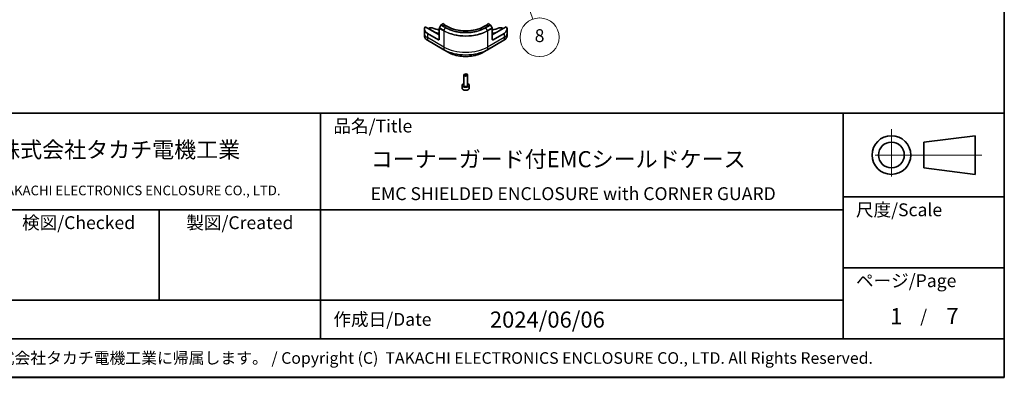
# Model space of a CAD drawing. Units: millimetres. Extents: x -1914 to 5966, y 28 to 1433.
# Drawn here: x -722 to 41, y 28 to 305 of the extents above; entities that cross this region are included whole.
import ezdxf
from ezdxf.enums import TextEntityAlignment as Align

# ---------------------------------------------------------------- set-up
doc = ezdxf.new("R2010")
doc.units = ezdxf.units.MM
doc.header["$LTSCALE"] = 3.5
doc.linetypes.add('CHAIN', pattern=[0.3543, 0.2362, -0.0295, 0.0591, -0.0295])
for name, color, linetype, lineweight in [('Border (ISO)', 7, 'Continuous', 35), ('Symbol (TK)', 100, 'Continuous', 18), ('Title (ISO)', 7, 'Continuous', 35), ('Visible (ISO)', 7, 'Continuous', 35), ('Visible Narrow (ISO)', 7, 'Continuous', 25)]:
    doc.layers.add(name, color=color, linetype=linetype, lineweight=lineweight)
doc.styles.add('Note Text (TK)', font='txt')
doc.styles.add('Note Text (TK2)', font='txt')
doc.styles.add('Text Style40', font='txt')
doc.styles.add('Text Style67', font='arial.ttf')

# ---------------------------------------------------------------- blocks, each defined once
blk = doc.blocks.new('Borders tk図枠')
at = {"layer": 'Border (ISO)'}
for p in [(405.5, 289), (14.5, 8)]:
    blk.add_line(p, (405.5, 8), dxfattribs=at)
blk = doc.blocks.new('Title Blocks コピー版 tk表題欄')
at = {"layer": 'Title (ISO)'}
for p, q in [((74.71, 245.05), (255.71, 245.05)), ((149.71, 245.05), (149.71, 210.05)), ((230.71, 245.05), (230.71, 210.05)), ((255.71, 245.05), (255.71, 204.05)), ((243.21, 240.55), (251.21, 241.55)), ((251.21, 235.55), (251.21, 241.55)), ((243.21, 240.55), (243.21, 236.55)), ((243.21, 236.55), (251.21, 235.55)), ((230.71, 232.05), (255.71, 232.05)), ((74.71, 230.05), (230.71, 230.05)), ((124.71, 230.05), (124.71, 216.05)), ((230.71, 221.05), (255.71, 221.05)), ((74.71, 216.05), (230.71, 216.05)), ((255.71, 210.05), (74.71, 210.05)), ((74.71, 204.05), (255.71, 204.05))]:
    blk.add_line(p, q, dxfattribs=at)
at = {"layer": 'Title (ISO)', "color": 4, "linetype": 'CHAIN', "lineweight": 18, "ltscale": 8.88956}
blk.add_line((238.21, 242.55), (238.21, 234.55), dxfattribs=at)
at = {"layer": 'Title (ISO)', "color": 4, "linetype": 'CHAIN', "lineweight": 18, "ltscale": 20.001633}
blk.add_line((252.21, 238.55), (234.21, 238.55), dxfattribs=at)
at = {"layer": 'Title (ISO)'}
for radius in [3, 2]:
    blk.add_circle((238.21, 238.55), radius, dxfattribs=at)
at = {"layer": 'Title (ISO)', "color": 1, "char_height": 2, "line_spacing_factor": 1.5, "style": 'Note Text (TK)'}
for s, insert, attachment_point in [('\\fＭＳ Ｐゴシック|b0|i0;{\\H2.0000;品名/Title}', (151.71, 243.05), 4), ('\\fＭＳ Ｐゴシック|b0|i0;{\\H2.0000;尺度/Scale}', (232.71, 230.05), 4), ('\\fＭＳ Ｐゴシック|b0|i0;{\\H2.0000;検図/Checked}', (112.21, 228.05), 5), ('\\fＭＳ Ｐゴシック|b0|i0;{\\H2.0000;製図/Created}', (137.21, 228.05), 5), ('\\fＭＳ Ｐゴシック|b0|i0;{\\H2.0000;ページ/Page}', (232.71, 219.05), 4), ('\\fＭＳ Ｐゴシック|b0|i0;{\\H2.0000;作成日/Date}', (151.71, 213.05), 4)]:
    blk.add_mtext(s, dxfattribs=dict(at, insert=insert, attachment_point=attachment_point))
at = {"layer": 'Title (ISO)', "color": 7, "line_spacing_factor": 1.5, "style": 'Note Text (TK)'}
for s, insert, char_height, attachment_point in [('株式会社タカチ電機工業', (99.74, 239.05), 2.5, 4), ('\\fArial|b0|i0;{\\H1.4986;TAKACHI ELECTRONICS ENCLOSURE CO., LTD.}', (99.74, 233.05), 1.4986, 4), ('\\fＭＳ Ｐゴシック|b0|i0;{\\H2.0000;/}', (243.21, 213.55), 2, 5), ('\\fMS PGothic|b0|i0;{\\H1.8000;本図面の著作権は株式会社タカチ電機工業に帰属します。 / Copyright (C)\xa0 TAKACHI ELECTRONICS ENCLOSURE CO., LTD. All Rights Reserved.}', (77.71, 207.05), 1.8, 4)]:
    blk.add_mtext(s, dxfattribs=dict(at, insert=insert, char_height=char_height, attachment_point=attachment_point))
at = {"layer": 'Title (ISO)', "color": 7}
for tag, p, height, style in [('<品名>_001', (157.5, 236.65), 2.5, 'Note Text (TK)'), ('<Title>_001', (157.49, 231.55), 2, 'Text Style67'), ('<尺度>_001', (240.92, 223.3), 2.5, 'Note Text (TK)'), ('<型番>_001', (157.66, 219.99), 3, 'Text Style40'), ('作成日_001', (175.61, 211.78), 2.5, 'Note Text (TK)'), ('<ページ_No.>_001', (237.8, 212.3), 2.5, 'Note Text (TK)'), ('<総ページ数>_001', (246.79, 212.3), 2.5, 'Note Text (TK)')]:
    blk.add_attdef(tag, p, '', height=height, dxfattribs=dict(at, style=style))
at = {"layer": 'Title (ISO)', "color": 7, "style": 'Note Text (TK)'}
blk.add_attdef('<部品サイズ>', text='', height=2.5, dxfattribs=at).set_placement((112.21, 213.05), align=Align.MIDDLE_CENTER)
blk = doc.blocks.new('Balloon11')
at = {"layer": 'Symbol (TK)', "color": 100}
for p, q in [((330.11, 70.2), (329.28, 72.56)), ((330.58, 70.37), (329.28, 72.56)), ((329.28, 72.56), (329.63, 70.04)), ((330.11, 70.2), (332.43, 63.59))]:
    blk.add_line(p, q, dxfattribs=at)
at = {"layer": 'Symbol (TK)'}
for p, q in [((333.43, 63.76), (333.49, 63.76)), ((333.43, 57.76), (333.49, 57.76))]:
    blk.add_line(p, q, dxfattribs=at)
for centre, start, end in [((333.43, 60.76), 90, 270), ((333.49, 60.76), 270, 90)]:
    blk.add_arc(centre, 3, start, end, dxfattribs=at)
at = {"layer": 'Symbol (TK)', "color": 7, "insert": (333.46, 60.76), "char_height": 2, "attachment_point": 5, "style": 'Note Text (TK2)'}
blk.add_mtext('8', dxfattribs=at)

msp = doc.modelspace()

# ---------------------------------------------------------------- linework, layer by layer
at = {"layer": 'Visible (ISO)'}
for p, q in [((-408.7328, 298.1138), (-408.7328, 294.8478)), ((-397.1972, 293.6231), (-408.0981, 299.9167)), ((-405.4704, 298.6445), (-405.084, 298.8676)), ((-397.1972, 290.3571), (-397.1972, 298.7612)), ((-395.8866, 301.2004), (-397.0937, 299.1097)), ((-394.0153, 302.4004), (-395.6366, 301.4644)), ((-393.4496, 302.0738), (-394.0153, 302.4004)), ((-393.8031, 301.8697), (-393.4496, 302.0738)), ((-390.8333, 300.1551), (-393.8031, 301.8697)), ((-393.4496, 302.0738), (-393.4496, 301.6656)), ((-359.5792, 301.8697), (-362.549, 300.1551)), ((-359.367, 302.4004), (-359.9327, 302.0738)), ((-359.9327, 302.0738), (-359.9327, 301.6656)), ((-359.9327, 302.0738), (-359.5792, 301.8697)), ((-357.7457, 301.4644), (-359.367, 302.4004)), ((-356.2886, 299.1097), (-357.4957, 301.2004)), ((-345.2842, 299.9167), (-356.1851, 293.6231)), ((-356.1851, 290.3571), (-356.1851, 298.7612)), ((-348.2983, 298.8676), (-347.9119, 298.6445)), ((-344.6495, 298.1138), (-344.6495, 294.8478)), ((-408.7328, 294.8478), (-408.7328, 292.9757)), ((-397.9044, 289.9489), (-406.3896, 294.8478)), ((-346.9927, 294.8478), (-355.4779, 289.9489)), ((-344.6495, 294.8478), (-344.6495, 292.9757)), ((-406.2861, 289.4808), (-393.5582, 282.1324)), ((-359.8241, 282.1324), (-347.0962, 289.4808)), ((-393.5582, 282.1324), (-390.2297, 280.2107)), ((-363.1526, 280.2107), (-359.8241, 282.1324)), ((-378.1912, 254.6762), (-378.1912, 262.5091)), ((-377.5349, 263.2467), (-377.7518, 263.1215)), ((-375.8474, 263.2467), (-375.6305, 263.1215)), ((-375.1912, 254.6762), (-375.1912, 262.5091)), ((-379.4412, 252.39), (-379.4412, 254.5946)), ((-373.9412, 252.39), (-373.9412, 254.5946))]:
    msp.add_line(p, q, dxfattribs=at)
for centre, major_axis, start_param, end_param in [((-400.7328, 298.1138), (-8, 0), 5.88218392, 7.06858347), ((-405.4704, 298.3996), (-0.15, -0.2598), 3.92699082, 4.71238898), ((-403.6698, 298.0511), (2, 0), 1.04765332, 2.35619449), ((-376.6912, 325.0582), (52, 0), 4.18924598, 4.30703072), ((-396.8437, 298.9653), (-0.25, -0.433), 4.71238898, 5.49778714), ((-395.6366, 301.0561), (-0.25, -0.433), 3.92699082, 4.71238898), ((-376.6912, 308.32), (-20, 0), 0.78539816, 2.35619449), ((-357.7457, 301.0561), (-0.25, 0.433), 4.71238898, 5.49778714), ((-356.5386, 298.9653), (-0.25, 0.433), 3.92699082, 4.71238898), ((-376.6912, 325.0582), (52, 0), 5.11774724, 5.23553198), ((-349.7125, 298.0511), (2, 0), 0.78539816, 2.09393933), ((-347.9119, 298.3996), (-0.15, 0.2598), 4.71238898, 5.49778714), ((-352.6495, 298.1138), (8, 0), 5.49778714, 6.6841867), ((-397.9044, 290.7654), (0.5, -0.866), 5.49778714, 7.06858347), ((-355.4779, 290.7654), (-0.5, -0.866), 5.49778714, 7.06858347), ((-376.6912, 262.5091), (-1.5, 0), 5.49778714, 10.21017612), ((-376.6912, 254.5946), (-2.75, 0), 5.28932033, 10.41864294)]:
    msp.add_ellipse(centre, major_axis=major_axis, ratio=0.57735027, start_param=start_param, end_param=end_param, dxfattribs=at)
msp.add_ellipse((-376.6912, 262.7595), major_axis=(1.1933, 0), ratio=0.57735027, dxfattribs=at)
for points, knots in [([(-406.2861, 289.4808), (-406.5834, 289.6525), (-406.8597, 289.8389), (-407.3633, 290.2392), (-407.5907, 290.4529), (-407.9897, 290.9051), (-408.1614, 291.1436), (-408.4415, 291.6412), (-408.5498, 291.9004), (-408.6955, 292.4317), (-408.7328, 292.7036), (-408.7328, 292.9757)], [3.141592654, 3.141592654, 3.141592654, 3.141592654, 3.298672286, 3.298672286, 3.455751919, 3.455751919, 3.612831552, 3.612831552, 3.769911184, 3.769911184, 3.926990817, 3.926990817, 3.926990817, 3.926990817]), ([(-401.3293, 296.0087), (-401.3136, 296.043), (-401.2952, 296.0753), (-401.2531, 296.1348), (-401.2295, 296.1608), (-401.2052, 296.1807), (-401.2047, 296.1811), (-401.2042, 296.1815)], [-0.023653756, -0.023653756, -0.023653756, -0.023653756, -0.0123004843, -0.0123004843, 0, 0, 0.0002491644, 0.0002491644, 0.0002491644, 0.0002491644]), ([(-352.1781, 296.1815), (-352.1776, 296.1811), (-352.1771, 296.1807), (-352.1528, 296.1608), (-352.1292, 296.1348), (-352.0871, 296.0753), (-352.0687, 296.043), (-352.053, 296.0087)], [-0.0475844137, -0.0475844137, -0.0475844137, -0.0475844137, -0.0473353913, -0.0473353913, -0.0350419141, -0.0350419141, -0.0236951098, -0.0236951098, -0.0236951098, -0.0236951098]), ([(-344.6495, 292.9757), (-344.6495, 292.7036), (-344.6868, 292.4317), (-344.8325, 291.9004), (-344.9408, 291.6412), (-345.2209, 291.1436), (-345.3926, 290.9051), (-345.7916, 290.4529), (-346.019, 290.2392), (-346.5226, 289.8389), (-346.7989, 289.6525), (-347.0962, 289.4808)], [0.785398163, 0.785398163, 0.785398163, 0.785398163, 0.942477796, 0.942477796, 1.099557429, 1.099557429, 1.256637061, 1.256637061, 1.413716694, 1.413716694, 1.570796327, 1.570796327, 1.570796327, 1.570796327]), ([(-390.2297, 280.2107), (-388.7989, 279.3846), (-387.1512, 278.6944), (-383.5769, 277.643), (-381.6509, 277.282), (-377.7022, 276.9209), (-375.6801, 276.9209), (-371.7314, 277.282), (-369.8054, 277.643), (-366.2311, 278.6944), (-364.5834, 279.3846), (-363.1526, 280.2107)], [3.14159265, 3.14159265, 3.14159265, 3.14159265, 3.45575192, 3.45575192, 3.76991118, 3.76991118, 4.08407045, 4.08407045, 4.39822972, 4.39822972, 4.71238898, 4.71238898, 4.71238898, 4.71238898]), ([(-379.4412, 252.39), (-379.4412, 252.2187), (-379.4007, 252.048), (-379.2455, 251.7189), (-379.1255, 251.5625), (-378.8092, 251.2682), (-378.6045, 251.1348), (-378.136, 250.9128), (-377.8703, 250.8259), (-377.311, 250.7085), (-377.0177, 250.6777), (-376.4313, 250.6735), (-376.1383, 250.6998), (-375.5781, 250.8077), (-375.3112, 250.8895), (-374.828, 251.1052), (-374.6119, 251.2394), (-374.2612, 251.5524), (-374.1241, 251.7309), (-373.9753, 252.0752), (-373.9412, 252.2324), (-373.9412, 252.39)], [3.92699082, 3.92699082, 3.92699082, 3.92699082, 4.19278519, 4.19278519, 4.48240969, 4.48240969, 4.81050461, 4.81050461, 5.14921548, 5.14921548, 5.48534867, 5.48534867, 5.81990807, 5.81990807, 6.15582351, 6.15582351, 6.49447577, 6.49447577, 6.82407541, 6.82407541, 7.06858347, 7.06858347, 7.06858347, 7.06858347])]:
    msp.add_open_spline(points, degree=3, knots=knots, dxfattribs=at)
at = {"layer": 'Visible Narrow (ISO)'}
for p, q in [((-401.2042, 296.1815), (-405.4704, 298.6445)), ((-397.1972, 298.7612), (-393.6617, 296.72)), ((-393.5582, 297.0684), (-397.0937, 299.1097)), ((-395.8866, 301.2004), (-392.3511, 299.1592)), ((-392.1011, 299.4231), (-395.6366, 301.4644)), ((-393.5582, 297.0684), (-392.3511, 299.1592)), ((-357.7457, 301.4644), (-361.2813, 299.4231)), ((-361.0313, 299.1592), (-357.4957, 301.2004)), ((-359.8241, 297.0684), (-361.0313, 299.1592)), ((-356.2886, 299.1097), (-359.8241, 297.0684)), ((-359.7206, 296.72), (-356.1851, 298.7612)), ((-347.9119, 298.6445), (-352.1781, 296.1815)), ((-406.3896, 294.8478), (-406.3896, 291.5818)), ((-393.6617, 284.2334), (-406.3896, 291.5818)), ((-406.3896, 291.5818), (-406.3896, 289.7097)), ((-397.1972, 290.3571), (-397.9044, 289.9489)), ((-393.6617, 296.72), (-393.6617, 284.2334)), ((-359.7206, 296.72), (-359.7206, 284.2334)), ((-346.9927, 291.5818), (-359.7206, 284.2334)), ((-355.4779, 289.9489), (-356.1851, 290.3571)), ((-346.9927, 294.8478), (-346.9927, 291.5818)), ((-346.9927, 291.5818), (-346.9927, 289.7097)), ((-393.6617, 282.3612), (-406.3896, 289.7097)), ((-393.6617, 284.2334), (-393.6617, 282.3612)), ((-346.9927, 289.7097), (-359.7206, 282.3612)), ((-359.7206, 284.2334), (-359.7206, 282.3612))]:
    msp.add_line(p, q, dxfattribs=at)
for centre, major_axis, start_param, end_param in [((-392.1011, 299.0149), (-0.25, -0.433), 3.92699082, 4.71238898), ((-376.6912, 308.2005), (22.1464, 0), 3.92699082, 5.49778714), ((-376.6912, 308.32), (-21.7929, 0), 0.78539816, 2.35619449), ((-361.2813, 299.0149), (0.25, -0.433), 1.57079633, 2.35619449), ((-400.7328, 294.8478), (-8, 0), 0, 0.78539816), ((-400.7328, 292.9757), (-8, 0), 0, 0.78539816), ((-376.6912, 325.0582), (-55.7, 0), 1.11509655, 1.1937751), ((-376.6912, 324.8133), (56, 0), 4.27200272, 4.3374881), ((-393.3082, 296.9241), (0.25, 0.433), 1.57079633, 2.35619449), ((-376.6912, 306.5179), (24, 0), 3.92699082, 5.49778714), ((-376.6912, 306.8066), (-23.8536, 0), 0.78539816, 2.35619449), ((-360.0741, 296.9241), (-0.25, 0.433), 3.92699082, 4.71238898), ((-376.6912, 325.0582), (-55.7, 0), 1.94781755, 2.0264961), ((-376.6912, 324.8133), (56, 0), 5.08728986, 5.15277525), ((-352.6495, 294.8478), (8, 0), 5.49778714, 6.28318531), ((-352.6495, 292.9757), (8, 0), 5.49778714, 6.28318531), ((-406.0361, 289.9138), (-0.25, -0.433), 5.49778714, 6.28318531), ((-376.6912, 294.0313), (-24, 0), 0.78539816, 2.35619449), ((-347.3462, 289.9138), (0.25, -0.433), 0, 0.78539816), ((-376.6912, 292.1592), (-24, 0), 0.78539816, 2.35619449), ((-393.3082, 282.5654), (-0.25, -0.433), 5.49778714, 6.28318531), ((-376.6912, 291.8705), (23.8536, 0), 3.92699082, 5.49778714), ((-376.6912, 288.0272), (-19.1464, 0), 0.78539816, 2.35619449), ((-360.0741, 282.5654), (0.25, -0.433), 0, 0.78539816), ((-376.6912, 252.39), (2.75, 0), 3.14159265, 6.28318531), ((-376.6912, 254.5946), (-1.6, 0), 5.92776411, 9.78019916), ((-376.6912, 254.6762), (1.5, 0), 3.14159265, 6.28318531)]:
    msp.add_ellipse(centre, major_axis=major_axis, ratio=0.57735027, start_param=start_param, end_param=end_param, dxfattribs=at)

# ---------------------------------------------------------------- block references
at = {"xscale": 5, "yscale": 5, "zscale": 5}
msp.add_blockref('Borders tk図枠', (-1986.75, -12), dxfattribs=at)
ref = msp.add_blockref('Title Blocks コピー版 tk表題欄', (-1237.7941, -992.2637), dxfattribs=dict(xscale=5, yscale=5, zscale=5))
ref.add_attrib('<品名>_001', 'コーナーガード付EMCシールドケース', (-450.3153, 191.0043), dxfattribs={"layer": 'Title (ISO)', "color": 7, "height": 12.5, "style": 'Note Text (TK)'})
ref.add_attrib('作成日_001', '2024/06/06', (-357.9459, 66.5369), dxfattribs={"layer": 'Title (ISO)', "color": 7, "height": 12.5, "style": 'Note Text (TK)'})
ref.add_attrib('<Title>_001', 'EMC SHIELDED ENCLOSURE with CORNER GUARD', (-450.355, 165.4966), dxfattribs={"layer": 'Title (ISO)', "color": 7, "height": 10, "style": 'Text Style67'})
ref.add_attrib('<ページ_No.>_001', '1', (-47.7079, 69.2244), dxfattribs={"layer": 'Title (ISO)', "color": 7, "height": 12.5, "style": 'Note Text (TK)'})
ref.add_attrib('<総ページ数>_001', '7', (-4.1585, 69.25), dxfattribs={"layer": 'Title (ISO)', "color": 7, "height": 12.5, "style": 'Note Text (TK)'})
at = {"layer": 'Symbol (TK)', "xscale": 5, "yscale": 5, "zscale": 5}
msp.add_blockref('Balloon11', (-1986.75, -12), dxfattribs=at)

doc.saveas('drawing.dxf')
